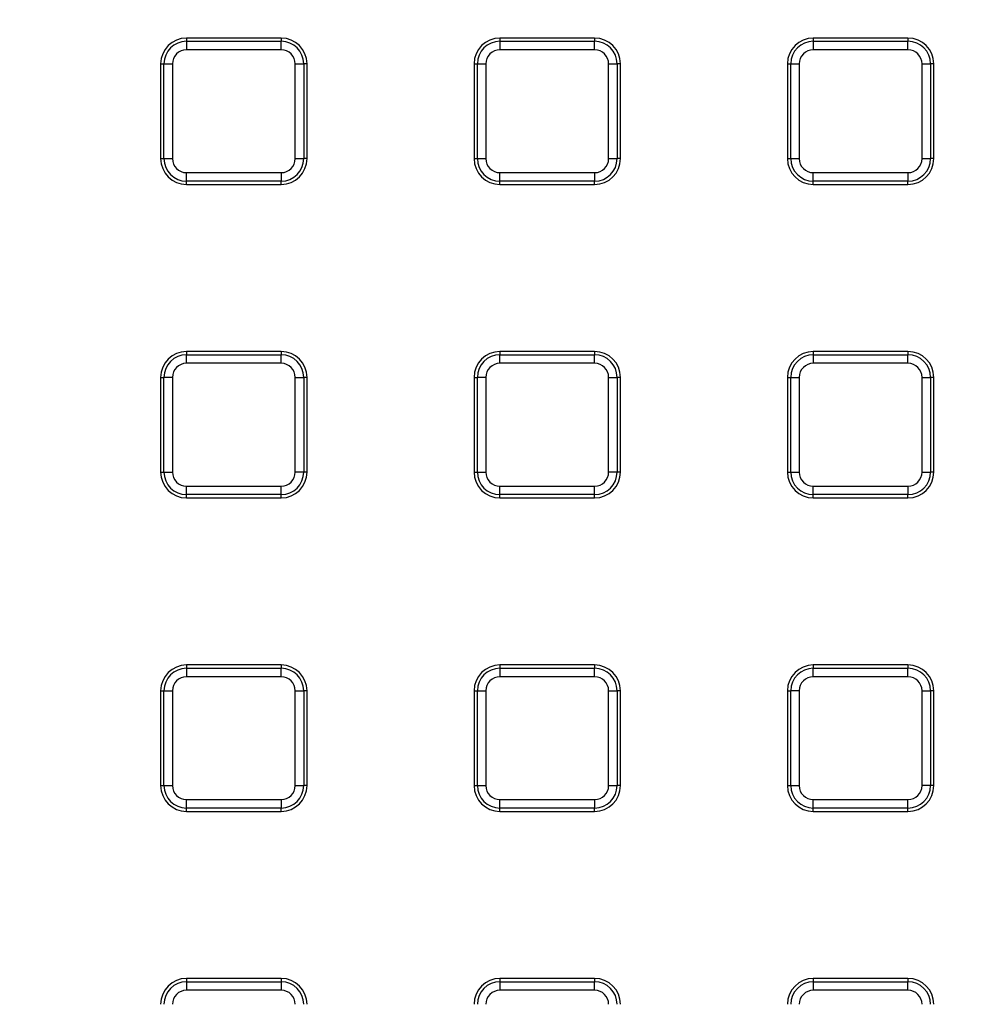
# Model space of a CAD drawing. Units: millimetres. Extents: x -38 to 1288, y -28 to 370.
# Drawn here: x 84 to 106, y 139 to 162 of the extents above; entities that cross this region are included whole.
import ezdxf

# ---------------------------------------------------------------- set-up
doc = ezdxf.new("R2010")
doc.units = ezdxf.units.MM

msp = doc.modelspace()

# ---------------------------------------------------------------- linework, layer by layer
at = {"color": 7, "linetype": 'Continuous', "lineweight": 25}
for p, q in [((89.753416, 161.653028), (87.553418, 161.653028)), ((87.553418, 161.653028), (87.553418, 161.576374)), ((87.553418, 161.576374), (87.553418, 161.379412)), ((87.553418, 161.576374), (89.753416, 161.576374)), ((89.753416, 161.653028), (89.753416, 161.576374)), ((89.753416, 161.379412), (89.753416, 161.576374)), ((94.833419, 161.653028), (94.833419, 161.576374)), ((97.033417, 161.653028), (94.833419, 161.653028)), ((94.833419, 161.576374), (94.833419, 161.379412)), ((94.833419, 161.576374), (97.033417, 161.576374)), ((97.033417, 161.653028), (97.033417, 161.576374)), ((97.033417, 161.379412), (97.033417, 161.576374)), ((102.113417, 161.653028), (102.113417, 161.576374)), ((104.313417, 161.653028), (102.113417, 161.653028)), ((102.113417, 161.576374), (102.113417, 161.379412)), ((102.113417, 161.576374), (104.313417, 161.576374)), ((104.313417, 161.653028), (104.313417, 161.576374)), ((104.313417, 161.379412), (104.313417, 161.576374)), ((89.753416, 161.379412), (87.553418, 161.379412)), ((97.033417, 161.379412), (94.833419, 161.379412)), ((104.313417, 161.379412), (102.113417, 161.379412)), ((86.953417, 161.053029), (87.030071, 161.053029)), ((86.953417, 161.053029), (86.953417, 158.853029)), ((87.030071, 158.853029), (87.030071, 161.053029)), ((87.030071, 161.053029), (87.227035, 161.053029)), ((87.227035, 161.053029), (87.227035, 158.853029)), ((90.079802, 161.053029), (90.276763, 161.053029)), ((90.079802, 158.853029), (90.079802, 161.053029)), ((90.276763, 161.053029), (90.276763, 158.853029)), ((90.353417, 161.053029), (90.276763, 161.053029)), ((90.353417, 158.853029), (90.353417, 161.053029)), ((94.233418, 161.053029), (94.233418, 158.853029)), ((94.233418, 161.053029), (94.310072, 161.053029)), ((94.310072, 158.853029), (94.310072, 161.053029)), ((94.310072, 161.053029), (94.507033, 161.053029)), ((94.507033, 161.053029), (94.507033, 158.853029)), ((97.3598, 158.853029), (97.3598, 161.053029)), ((97.3598, 161.053029), (97.556764, 161.053029)), ((97.556764, 161.053029), (97.556764, 158.853029)), ((97.633418, 161.053029), (97.556764, 161.053029)), ((97.633418, 158.853029), (97.633418, 161.053029)), ((101.513417, 161.053029), (101.513417, 158.853029)), ((101.513417, 161.053029), (101.590072, 161.053029)), ((101.590072, 158.853029), (101.590072, 161.053029)), ((101.590072, 161.053029), (101.787034, 161.053029)), ((101.787034, 161.053029), (101.787034, 158.853029)), ((104.639801, 158.853029), (104.639801, 161.053029)), ((104.639801, 161.053029), (104.836763, 161.053029)), ((104.836763, 161.053029), (104.836763, 158.853029)), ((104.913418, 161.053029), (104.836763, 161.053029)), ((104.913418, 158.853029), (104.913418, 161.053029)), ((86.953417, 158.853029), (87.030071, 158.853029)), ((87.030071, 158.853029), (87.227035, 158.853029)), ((90.079802, 158.853029), (90.276763, 158.853029)), ((90.353417, 158.853029), (90.276763, 158.853029)), ((94.233418, 158.853029), (94.310072, 158.853029)), ((94.310072, 158.853029), (94.507033, 158.853029)), ((97.3598, 158.853029), (97.556764, 158.853029)), ((97.633418, 158.853029), (97.556764, 158.853029)), ((101.513417, 158.853029), (101.590072, 158.853029)), ((101.590072, 158.853029), (101.787034, 158.853029)), ((104.639801, 158.853029), (104.836763, 158.853029)), ((104.913418, 158.853029), (104.836763, 158.853029)), ((87.553418, 158.526644), (89.753416, 158.526644)), ((87.553418, 158.329684), (87.553418, 158.526644)), ((89.753416, 158.526644), (89.753416, 158.329684)), ((94.833419, 158.329684), (94.833419, 158.526644)), ((94.833419, 158.526644), (97.033417, 158.526644)), ((97.033417, 158.526644), (97.033417, 158.329684)), ((102.113417, 158.526644), (104.313417, 158.526644)), ((102.113417, 158.329684), (102.113417, 158.526644)), ((104.313417, 158.526644), (104.313417, 158.329684)), ((89.753416, 158.329684), (87.553418, 158.329684)), ((87.553418, 158.253029), (87.553418, 158.329684)), ((87.553418, 158.253029), (89.753416, 158.253029)), ((89.753416, 158.253029), (89.753416, 158.329684)), ((97.033417, 158.329684), (94.833419, 158.329684)), ((94.833419, 158.253029), (94.833419, 158.329684)), ((94.833419, 158.253029), (97.033417, 158.253029)), ((97.033417, 158.253029), (97.033417, 158.329684)), ((104.313417, 158.329684), (102.113417, 158.329684)), ((102.113417, 158.253029), (102.113417, 158.329684)), ((102.113417, 158.253029), (104.313417, 158.253029)), ((104.313417, 158.253029), (104.313417, 158.329684)), ((87.553418, 154.373029), (87.553418, 154.296374)), ((89.753416, 154.373029), (87.553418, 154.373029)), ((89.753416, 154.373029), (89.753416, 154.296374)), ((94.833419, 154.373029), (94.833419, 154.296374)), ((97.033417, 154.373029), (94.833419, 154.373029)), ((97.033417, 154.373029), (97.033417, 154.296374)), ((102.113417, 154.373029), (102.113417, 154.296374)), ((104.313417, 154.373029), (102.113417, 154.373029)), ((104.313417, 154.373029), (104.313417, 154.296374)), ((87.553418, 154.099412), (87.553418, 154.296374)), ((87.553418, 154.296374), (89.753416, 154.296374)), ((89.753416, 154.099412), (89.753416, 154.296374)), ((94.833419, 154.099412), (94.833419, 154.296374)), ((94.833419, 154.296374), (97.033417, 154.296374)), ((97.033417, 154.099412), (97.033417, 154.296374)), ((102.113417, 154.296374), (102.113417, 154.099412)), ((102.113417, 154.296374), (104.313417, 154.296374)), ((104.313417, 154.099412), (104.313417, 154.296374)), ((89.753416, 154.099412), (87.553418, 154.099412)), ((97.033417, 154.099412), (94.833419, 154.099412)), ((104.313417, 154.099412), (102.113417, 154.099412)), ((86.953417, 153.773028), (87.030071, 153.773028)), ((86.953417, 153.773028), (86.953417, 151.573028)), ((87.227035, 153.773028), (87.030071, 153.773028)), ((87.030071, 151.573028), (87.030071, 153.773028)), ((87.227035, 153.773028), (87.227035, 151.573028)), ((90.079802, 151.573028), (90.079802, 153.773028)), ((90.079802, 153.773028), (90.276763, 153.773028)), ((90.276763, 153.773028), (90.276763, 151.573028)), ((90.353417, 153.773028), (90.276763, 153.773028)), ((90.353417, 151.573028), (90.353417, 153.773028)), ((94.233418, 153.773028), (94.310072, 153.773028)), ((94.233418, 153.773028), (94.233418, 151.573028)), ((94.507033, 153.773028), (94.310072, 153.773028)), ((94.310072, 151.573028), (94.310072, 153.773028)), ((94.507033, 153.773028), (94.507033, 151.573028)), ((97.3598, 151.573028), (97.3598, 153.773028)), ((97.3598, 153.773028), (97.556764, 153.773028)), ((97.556764, 153.773028), (97.556764, 151.573028)), ((97.633418, 153.773028), (97.556764, 153.773028)), ((97.633418, 151.573028), (97.633418, 153.773028)), ((101.513417, 153.773028), (101.590072, 153.773028)), ((101.513417, 153.773028), (101.513417, 151.573028)), ((101.590072, 151.573028), (101.590072, 153.773028)), ((101.590072, 153.773028), (101.787034, 153.773028)), ((101.787034, 153.773028), (101.787034, 151.573028)), ((104.639801, 151.573028), (104.639801, 153.773028)), ((104.639801, 153.773028), (104.836763, 153.773028)), ((104.836763, 153.773028), (104.836763, 151.573028)), ((104.913418, 153.773028), (104.836763, 153.773028)), ((104.913418, 151.573028), (104.913418, 153.773028)), ((86.953417, 151.573028), (87.030071, 151.573028)), ((87.030071, 151.573028), (87.227035, 151.573028)), ((90.276763, 151.573028), (90.079802, 151.573028)), ((90.353417, 151.573028), (90.276763, 151.573028)), ((94.233418, 151.573028), (94.310072, 151.573028)), ((94.310072, 151.573028), (94.507033, 151.573028)), ((97.556764, 151.573028), (97.3598, 151.573028)), ((97.633418, 151.573028), (97.556764, 151.573028)), ((101.513417, 151.573028), (101.590072, 151.573028)), ((101.590072, 151.573028), (101.787034, 151.573028)), ((104.639801, 151.573028), (104.836763, 151.573028)), ((104.913418, 151.573028), (104.836763, 151.573028)), ((87.553418, 151.246645), (89.753416, 151.246645)), ((87.553418, 151.049683), (87.553418, 151.246645)), ((89.753416, 151.049683), (89.753416, 151.246645)), ((94.833419, 151.246645), (97.033417, 151.246645)), ((94.833419, 151.049683), (94.833419, 151.246645)), ((97.033417, 151.049683), (97.033417, 151.246645)), ((102.113417, 151.246645), (104.313417, 151.246645)), ((102.113417, 151.049683), (102.113417, 151.246645)), ((104.313417, 151.246645), (104.313417, 151.049683)), ((89.753416, 151.049683), (87.553418, 151.049683)), ((87.553418, 150.973028), (87.553418, 151.049683)), ((87.553418, 150.973028), (89.753416, 150.973028)), ((89.753416, 150.973028), (89.753416, 151.049683)), ((97.033417, 151.049683), (94.833419, 151.049683)), ((94.833419, 150.973028), (94.833419, 151.049683)), ((94.833419, 150.973028), (97.033417, 150.973028)), ((97.033417, 150.973028), (97.033417, 151.049683)), ((104.313417, 151.049683), (102.113417, 151.049683)), ((102.113417, 150.973028), (102.113417, 151.049683)), ((102.113417, 150.973028), (104.313417, 150.973028)), ((104.313417, 150.973028), (104.313417, 151.049683)), ((87.553418, 147.093029), (87.553418, 147.016375)), ((89.753416, 147.093029), (87.553418, 147.093029)), ((89.753416, 147.093029), (89.753416, 147.016375)), ((97.033417, 147.093029), (94.833419, 147.093029)), ((94.833419, 147.093029), (94.833419, 147.016375)), ((97.033417, 147.093029), (97.033417, 147.016375)), ((104.313417, 147.093029), (102.113417, 147.093029)), ((102.113417, 147.093029), (102.113417, 147.016375)), ((104.313417, 147.093029), (104.313417, 147.016375)), ((87.553418, 147.016375), (87.553418, 146.819411)), ((87.553418, 147.016375), (89.753416, 147.016375)), ((89.753416, 146.819411), (87.553418, 146.819411)), ((89.753416, 146.819411), (89.753416, 147.016375)), ((94.833419, 147.016375), (94.833419, 146.819411)), ((94.833419, 147.016375), (97.033417, 147.016375)), ((97.033417, 146.819411), (94.833419, 146.819411)), ((97.033417, 146.819411), (97.033417, 147.016375)), ((102.113417, 146.819411), (102.113417, 147.016375)), ((102.113417, 147.016375), (104.313417, 147.016375)), ((104.313417, 146.819411), (102.113417, 146.819411)), ((104.313417, 146.819411), (104.313417, 147.016375)), ((86.953417, 146.493028), (87.030071, 146.493028)), ((86.953417, 146.493028), (86.953417, 144.29303)), ((87.030071, 146.493028), (87.227035, 146.493028)), ((87.030071, 144.29303), (87.030071, 146.493028)), ((87.227035, 146.493028), (87.227035, 144.29303)), ((90.079802, 144.29303), (90.079802, 146.493028)), ((90.079802, 146.493028), (90.276763, 146.493028)), ((90.276763, 146.493028), (90.276763, 144.29303)), ((90.353417, 146.493028), (90.276763, 146.493028)), ((90.353417, 144.29303), (90.353417, 146.493028)), ((94.233418, 146.493028), (94.310072, 146.493028)), ((94.233418, 146.493028), (94.233418, 144.29303)), ((94.310072, 144.29303), (94.310072, 146.493028)), ((94.310072, 146.493028), (94.507033, 146.493028)), ((94.507033, 146.493028), (94.507033, 144.29303)), ((97.3598, 144.29303), (97.3598, 146.493028)), ((97.3598, 146.493028), (97.556764, 146.493028)), ((97.556764, 146.493028), (97.556764, 144.29303)), ((97.633418, 146.493028), (97.556764, 146.493028)), ((97.633418, 144.29303), (97.633418, 146.493028)), ((101.513417, 146.493028), (101.590072, 146.493028)), ((101.513417, 146.493028), (101.513417, 144.29303)), ((101.787034, 146.493028), (101.590072, 146.493028)), ((101.590072, 144.29303), (101.590072, 146.493028)), ((101.787034, 146.493028), (101.787034, 144.29303)), ((104.639801, 144.29303), (104.639801, 146.493028)), ((104.639801, 146.493028), (104.836763, 146.493028)), ((104.836763, 146.493028), (104.836763, 144.29303)), ((104.913418, 146.493028), (104.836763, 146.493028)), ((104.913418, 144.29303), (104.913418, 146.493028)), ((86.953417, 144.29303), (87.030071, 144.29303)), ((87.030071, 144.29303), (87.227035, 144.29303)), ((90.079802, 144.29303), (90.276763, 144.29303)), ((90.353417, 144.29303), (90.276763, 144.29303)), ((94.233418, 144.29303), (94.310072, 144.29303)), ((94.310072, 144.29303), (94.507033, 144.29303)), ((97.3598, 144.29303), (97.556764, 144.29303)), ((97.633418, 144.29303), (97.556764, 144.29303)), ((101.513417, 144.29303), (101.590072, 144.29303)), ((101.590072, 144.29303), (101.787034, 144.29303)), ((104.836763, 144.29303), (104.639801, 144.29303)), ((104.913418, 144.29303), (104.836763, 144.29303)), ((87.553418, 143.966644), (89.753416, 143.966644)), ((87.553418, 143.769683), (87.553418, 143.966644)), ((89.753416, 143.966644), (89.753416, 143.769683)), ((94.833419, 143.966644), (97.033417, 143.966644)), ((94.833419, 143.769683), (94.833419, 143.966644)), ((97.033417, 143.966644), (97.033417, 143.769683)), ((102.113417, 143.966644), (104.313417, 143.966644)), ((102.113417, 143.769683), (102.113417, 143.966644)), ((104.313417, 143.769683), (104.313417, 143.966644)), ((89.753416, 143.769683), (87.553418, 143.769683)), ((87.553418, 143.693028), (87.553418, 143.769683)), ((87.553418, 143.693028), (89.753416, 143.693028)), ((89.753416, 143.693028), (89.753416, 143.769683)), ((97.033417, 143.769683), (94.833419, 143.769683)), ((94.833419, 143.693028), (94.833419, 143.769683)), ((94.833419, 143.693028), (97.033417, 143.693028)), ((97.033417, 143.693028), (97.033417, 143.769683)), ((104.313417, 143.769683), (102.113417, 143.769683)), ((102.113417, 143.693028), (102.113417, 143.769683)), ((102.113417, 143.693028), (104.313417, 143.693028)), ((104.313417, 143.693028), (104.313417, 143.769683)), ((87.553418, 139.813028), (87.553418, 139.736374)), ((89.753416, 139.813028), (87.553418, 139.813028)), ((87.553418, 139.736374), (89.753416, 139.736374)), ((87.553418, 139.736374), (87.553418, 139.539413)), ((89.753416, 139.813028), (89.753416, 139.736374)), ((89.753416, 139.736374), (89.753416, 139.539413)), ((97.033417, 139.813028), (94.833419, 139.813028)), ((94.833419, 139.813028), (94.833419, 139.736374)), ((94.833419, 139.736374), (94.833419, 139.539413)), ((94.833419, 139.736374), (97.033417, 139.736374)), ((97.033417, 139.813028), (97.033417, 139.736374)), ((97.033417, 139.539413), (97.033417, 139.736374)), ((104.313417, 139.813028), (102.113417, 139.813028)), ((102.113417, 139.813028), (102.113417, 139.736374)), ((102.113417, 139.736374), (102.113417, 139.539413)), ((102.113417, 139.736374), (104.313417, 139.736374)), ((104.313417, 139.813028), (104.313417, 139.736374)), ((104.313417, 139.539413), (104.313417, 139.736374)), ((89.753416, 139.539413), (87.553418, 139.539413)), ((97.033417, 139.539413), (94.833419, 139.539413)), ((104.313417, 139.539413), (102.113417, 139.539413))]:
    msp.add_line(p, q, dxfattribs=at)
msp.add_circle((125.303417, 174.763028), 80, dxfattribs=at)
at = {"color": 8, "linetype": 'Continuous', "lineweight": 25}
msp.add_arc((125.303417, 174.763028), 63.58, 188.43276343, 349.10125775, dxfattribs=at)
at = {"color": 7, "linetype": 'Continuous', "lineweight": 25}
for centre, radius, start, end in [((125.303417, 174.763028), 64.146539, 188.75725975, 348.61153541), ((125.303417, 174.763028), 63.94657, 188.75725975, 348.61153541), ((125.303417, 174.763028), 63.229915, 189.09122603, 270), ((125.303417, 174.763028), 62.829915, 189.37176321, 348.61748283), ((125.303417, 174.763028), 79.845185, 188.11390608, 348.90345705), ((125.303417, 174.763028), 79.645673, 188.11390608, 348.90345705), ((125.303417, 174.763028), 65.15343, 191.03424487, 345.70928553), ((125.303417, 174.763028), 64.953461, 191.03424487, 345.70928553), ((87.553417, 161.053028), 0.6, 90, 180), ((87.553417, 161.053028), 0.523345, 90, 180), ((89.753417, 161.053028), 0.6, 0, 90), ((89.753417, 161.053028), 0.523345, 0, 90), ((94.833417, 161.053028), 0.6, 90, 180), ((94.833417, 161.053028), 0.523345, 90, 180), ((97.033417, 161.053028), 0.6, 0, 90), ((97.033417, 161.053028), 0.523345, 0, 90), ((102.113417, 161.053028), 0.6, 90, 180), ((102.113417, 161.053028), 0.523345, 90, 180), ((104.313417, 161.053028), 0.6, 0, 90), ((104.313417, 161.053028), 0.523345, 0, 90), ((87.553417, 161.053028), 0.326384, 90, 180), ((89.753417, 161.053028), 0.326384, 0, 90), ((94.833417, 161.053028), 0.326384, 90, 180), ((97.033417, 161.053028), 0.326384, 0, 90), ((102.113417, 161.053028), 0.326384, 90, 180), ((104.313417, 161.053028), 0.326384, 0, 90), ((87.553417, 158.853028), 0.6, 180, 270), ((87.553417, 158.853028), 0.523345, 180, 270), ((87.553417, 158.853028), 0.326384, 180, 270), ((89.753417, 158.853028), 0.326384, 270, 0), ((89.753417, 158.853028), 0.523345, 270, 0), ((89.753417, 158.853028), 0.6, 270, 0), ((94.833417, 158.853028), 0.6, 180, 270), ((94.833417, 158.853028), 0.523345, 180, 270), ((94.833417, 158.853028), 0.326384, 180, 270), ((97.033417, 158.853028), 0.326384, 270, 0), ((97.033417, 158.853028), 0.523345, 270, 0), ((97.033417, 158.853028), 0.6, 270, 0), ((102.113417, 158.853028), 0.6, 180, 270), ((102.113417, 158.853028), 0.523345, 180, 270), ((102.113417, 158.853028), 0.326384, 180, 270), ((104.313417, 158.853028), 0.326384, 270, 0), ((104.313417, 158.853028), 0.523345, 270, 0), ((104.313417, 158.853028), 0.6, 270, 0), ((87.553417, 153.773028), 0.6, 90, 180), ((89.753417, 153.773028), 0.6, 0, 90), ((94.833417, 153.773028), 0.6, 90, 180), ((97.033417, 153.773028), 0.6, 0, 90), ((102.113417, 153.773028), 0.6, 90, 180), ((104.313417, 153.773028), 0.6, 0, 90), ((87.553417, 153.773028), 0.523345, 90, 180), ((89.753417, 153.773028), 0.523345, 0, 90), ((94.833417, 153.773028), 0.523345, 90, 180), ((97.033417, 153.773028), 0.523345, 0, 90), ((102.113417, 153.773028), 0.523345, 90, 180), ((104.313417, 153.773028), 0.523345, 0, 90), ((87.553417, 153.773028), 0.326384, 90, 180), ((89.753417, 153.773028), 0.326384, 0, 90), ((94.833417, 153.773028), 0.326384, 90, 180), ((97.033417, 153.773028), 0.326384, 0, 90), ((102.113417, 153.773028), 0.326384, 90, 180), ((104.313417, 153.773028), 0.326384, 0, 90), ((87.553417, 151.573028), 0.6, 180, 270), ((87.553417, 151.573028), 0.523345, 180, 270), ((87.553417, 151.573028), 0.326384, 180, 270), ((89.753417, 151.573028), 0.326384, 270, 0), ((89.753417, 151.573028), 0.523345, 270, 0), ((89.753417, 151.573028), 0.6, 270, 0), ((94.833417, 151.573028), 0.6, 180, 270), ((94.833417, 151.573028), 0.523345, 180, 270), ((94.833417, 151.573028), 0.326384, 180, 270), ((97.033417, 151.573028), 0.326384, 270, 0), ((97.033417, 151.573028), 0.523345, 270, 0), ((97.033417, 151.573028), 0.6, 270, 0), ((102.113417, 151.573028), 0.6, 180, 270), ((102.113417, 151.573028), 0.523345, 180, 270), ((102.113417, 151.573028), 0.326384, 180, 270), ((104.313417, 151.573028), 0.326384, 270, 0), ((104.313417, 151.573028), 0.523345, 270, 0), ((104.313417, 151.573028), 0.6, 270, 0), ((87.553417, 146.493028), 0.6, 90, 180), ((89.753417, 146.493028), 0.6, 0, 90), ((94.833417, 146.493028), 0.6, 90, 180), ((97.033417, 146.493028), 0.6, 0, 90), ((102.113417, 146.493028), 0.6, 90, 180), ((104.313417, 146.493028), 0.6, 0, 90), ((87.553417, 146.493028), 0.523345, 90, 180), ((87.553417, 146.493028), 0.326384, 90, 180), ((89.753417, 146.493028), 0.523345, 0, 90), ((89.753417, 146.493028), 0.326384, 0, 90), ((94.833417, 146.493028), 0.523345, 90, 180), ((94.833417, 146.493028), 0.326384, 90, 180), ((97.033417, 146.493028), 0.523345, 0, 90), ((97.033417, 146.493028), 0.326384, 0, 90), ((102.113417, 146.493028), 0.523345, 90, 180), ((102.113417, 146.493028), 0.326384, 90, 180), ((104.313417, 146.493028), 0.523345, 0, 90), ((104.313417, 146.493028), 0.326384, 0, 90), ((87.553417, 144.293028), 0.6, 180, 270), ((87.553417, 144.293028), 0.523345, 180, 270), ((87.553417, 144.293028), 0.326384, 180, 270), ((89.753417, 144.293028), 0.326384, 270, 0), ((89.753417, 144.293028), 0.523345, 270, 0), ((89.753417, 144.293028), 0.6, 270, 0), ((94.833417, 144.293028), 0.6, 180, 270), ((94.833417, 144.293028), 0.523345, 180, 270), ((94.833417, 144.293028), 0.326384, 180, 270), ((97.033417, 144.293028), 0.326384, 270, 0), ((97.033417, 144.293028), 0.523345, 270, 0), ((97.033417, 144.293028), 0.6, 270, 0), ((102.113417, 144.293028), 0.6, 180, 270), ((102.113417, 144.293028), 0.523345, 180, 270), ((102.113417, 144.293028), 0.326384, 180, 270), ((104.313417, 144.293028), 0.326384, 270, 0), ((104.313417, 144.293028), 0.523345, 270, 0), ((104.313417, 144.293028), 0.6, 270, 0), ((87.553417, 139.213028), 0.6, 90, 180), ((87.553417, 139.213028), 0.523345, 90, 180), ((89.753417, 139.213028), 0.6, 0, 90), ((89.753417, 139.213028), 0.523345, 0, 90), ((94.833417, 139.213028), 0.6, 90, 180), ((94.833417, 139.213028), 0.523345, 90, 180), ((97.033417, 139.213028), 0.6, 0, 90), ((97.033417, 139.213028), 0.523345, 0, 90), ((102.113417, 139.213028), 0.6, 90, 180), ((102.113417, 139.213028), 0.523345, 90, 180), ((104.313417, 139.213028), 0.6, 0, 90), ((104.313417, 139.213028), 0.523345, 0, 90), ((87.553417, 139.213028), 0.326384, 90, 180), ((89.753417, 139.213028), 0.326384, 0, 90), ((94.833417, 139.213028), 0.326384, 90, 180), ((97.033417, 139.213028), 0.326384, 0, 90), ((102.113417, 139.213028), 0.326384, 90, 180), ((104.313417, 139.213028), 0.326384, 0, 90)]:
    msp.add_arc(centre, radius, start, end, dxfattribs=at)

doc.saveas('drawing.dxf')
